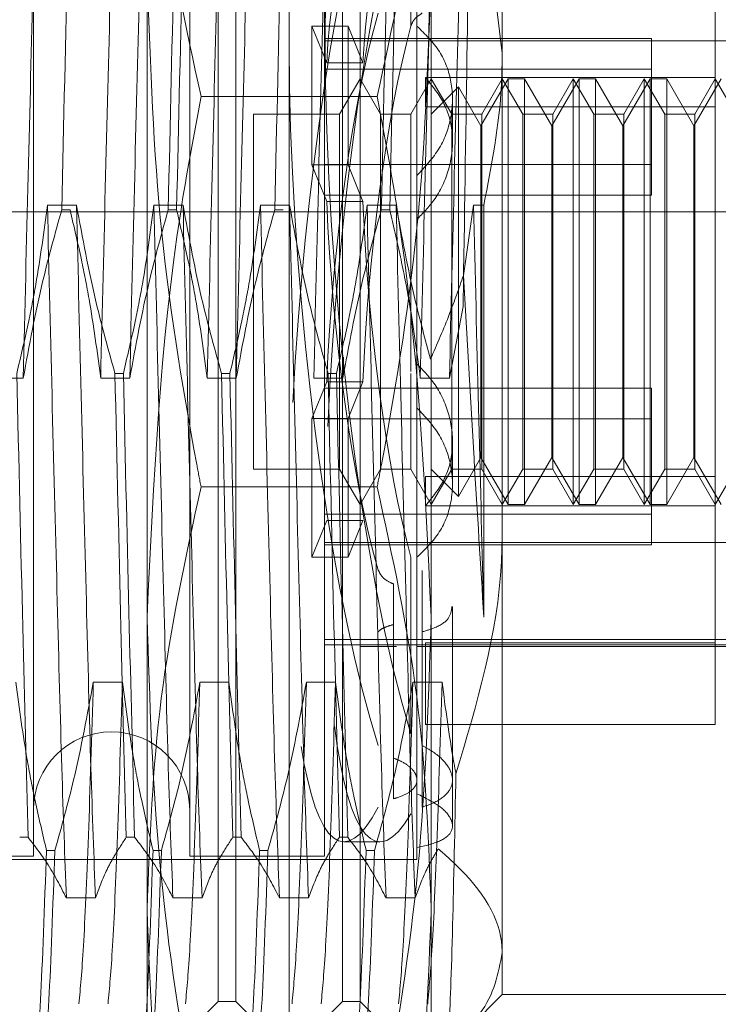
# Model space of a CAD drawing. Units: inches. Extents: x 0 to 23.4, y 0 to 16.5.
# Drawn here: x 11.5 to 11.5, y 10.9 to 11 of the extents above; entities that cross this region are included whole.
import ezdxf

# ---------------------------------------------------------------- set-up
doc = ezdxf.new("R2010")
doc.units = ezdxf.units.IN
doc.header["$MEASUREMENT"] = 0
doc.linetypes.add('HIDDEN', pattern=[0.075, 0.05, -0.025])

msp = doc.modelspace()

# ---------------------------------------------------------------- linework, layer by layer
at = {"color": 7, "linetype": 'HIDDEN', "lineweight": 0}
for p, q in [((11.472312, 4.800143), (11.472312, 11.089916)), ((11.479103, 4.800143), (11.479103, 11.089916)), ((11.480285, 4.800143), (11.480285, 11.089916)), ((11.483074, 10.902527), (11.483074, 10.979478)), ((11.479495, 10.953148), (11.479495, 10.976793)), ((11.480389, 10.905211), (11.480389, 10.976793)), ((11.485758, 10.905211), (11.485758, 10.976793)), ((11.486653, 10.976793), (11.486653, 10.953148)), ((11.493811, 10.976435), (11.493811, 10.953026)), ((11.470189, 10.969456), (11.470189, 10.927892)), ((11.478063, 10.969456), (11.478063, 10.927892)), ((11.484863, 10.969456), (11.484863, 10.927892)), ((11.489516, 10.969635), (11.489516, 10.954388)), ((11.489204, 10.954383), (11.489204, 10.963293)), ((11.493811, 10.953026), (11.492887, 10.960687)), ((11.504548, 10.95174), (11.504548, 10.95871)), ((11.475916, 10.909839), (11.475916, 10.957399)), ((11.490232, 10.957399), (11.490232, 10.909839)), ((11.484968, 10.95254), (11.484226, 10.954391)), ((11.484226, 10.947403), (11.484226, 10.954391)), ((11.484226, 10.954391), (11.486046, 10.954391)), ((11.486788, 10.95254), (11.486046, 10.954391)), ((11.486046, 10.947403), (11.486046, 10.954391)), ((11.489516, 10.954388), (11.489516, 10.950685)), ((11.501327, 10.953768), (11.484863, 10.953768)), ((11.484863, 10.953652), (11.511707, 10.953652)), ((11.501327, 10.953768), (11.501327, 10.952216)), ((11.479495, 10.905211), (11.479495, 10.953148)), ((11.486653, 10.953148), (11.486653, 10.905211)), ((11.493811, 10.953026), (11.493811, 10.907672)), ((11.484968, 10.95254), (11.486788, 10.95254)), ((11.501327, 10.952216), (11.484863, 10.952216)), ((11.501327, 10.952216), (11.501327, 10.945863)), ((11.486653, 10.95174), (11.48562, 10.94995)), ((11.487686, 10.94995), (11.486653, 10.95174)), ((11.490232, 10.95174), (11.489199, 10.94995)), ((11.489939, 10.950319), (11.489939, 10.951801)), ((11.504548, 10.951801), (11.489939, 10.951801)), ((11.491265, 10.94995), (11.490232, 10.95174)), ((11.491603, 10.951321), (11.490232, 10.94995)), ((11.491603, 10.95016), (11.491603, 10.951321)), ((11.492737, 10.949356), (11.491603, 10.951321)), ((11.494114, 10.95174), (11.492737, 10.949356)), ((11.493811, 10.95174), (11.492778, 10.94995)), ((11.494844, 10.94995), (11.493811, 10.95174)), ((11.494114, 10.930265), (11.494114, 10.95174)), ((11.49494, 10.95174), (11.494114, 10.95174)), ((11.49494, 10.95174), (11.49494, 10.950532)), ((11.496316, 10.949356), (11.49494, 10.95174)), ((11.497693, 10.95174), (11.496316, 10.949356)), ((11.49739, 10.95174), (11.496357, 10.94995)), ((11.49739, 10.930265), (11.49739, 10.95174)), ((11.498423, 10.94995), (11.49739, 10.95174)), ((11.497693, 10.930265), (11.497693, 10.95174)), ((11.498519, 10.95174), (11.497693, 10.95174)), ((11.498519, 10.95174), (11.498519, 10.950532)), ((11.499896, 10.949356), (11.498519, 10.95174)), ((11.501272, 10.95174), (11.499896, 10.949356)), ((11.500969, 10.95174), (11.499936, 10.94995)), ((11.500969, 10.930265), (11.500969, 10.95174)), ((11.502002, 10.94995), (11.500969, 10.95174)), ((11.501272, 10.930265), (11.501272, 10.95174)), ((11.502098, 10.95174), (11.501272, 10.95174)), ((11.502098, 10.95174), (11.502098, 10.950532)), ((11.503475, 10.949356), (11.502098, 10.95174)), ((11.504851, 10.95174), (11.503475, 10.949356)), ((11.504548, 10.95174), (11.503515, 10.94995)), ((11.504548, 10.919187), (11.504548, 10.951801)), ((11.505582, 10.94995), (11.504548, 10.95174)), ((11.487511, 10.950847), (11.478636, 10.950847)), ((11.489516, 10.950685), (11.489516, 10.946859)), ((11.504548, 10.950319), (11.489939, 10.950319)), ((11.491306, 10.948529), (11.491306, 10.950719)), ((11.49494, 10.950532), (11.49494, 10.930265)), ((11.498519, 10.950532), (11.498519, 10.930265)), ((11.502098, 10.950532), (11.502098, 10.930265)), ((11.481284, 10.94995), (11.481284, 10.93688)), ((11.48562, 10.94995), (11.481284, 10.94995)), ((11.48562, 10.94995), (11.48562, 10.93688)), ((11.487686, 10.932055), (11.487686, 10.94995)), ((11.489199, 10.94995), (11.487686, 10.94995)), ((11.489199, 10.936983), (11.489199, 10.94995)), ((11.491265, 10.932055), (11.491265, 10.94995)), ((11.492778, 10.94995), (11.491265, 10.94995)), ((11.491603, 10.930684), (11.491603, 10.95016)), ((11.492778, 10.94995), (11.492778, 10.93688)), ((11.494844, 10.932055), (11.494844, 10.94995)), ((11.496357, 10.94995), (11.494844, 10.94995)), ((11.496357, 10.94995), (11.496357, 10.93688)), ((11.498423, 10.932055), (11.498423, 10.94995)), ((11.499936, 10.94995), (11.498423, 10.94995)), ((11.499936, 10.94995), (11.499936, 10.93688)), ((11.502002, 10.932055), (11.502002, 10.94995)), ((11.503515, 10.94995), (11.502002, 10.94995)), ((11.503515, 10.94995), (11.503515, 10.93688)), ((11.492737, 10.948416), (11.492737, 10.949356)), ((11.496316, 10.948416), (11.496316, 10.949356)), ((11.499896, 10.948416), (11.499896, 10.949356)), ((11.503475, 10.948416), (11.503475, 10.949356)), ((11.492737, 10.932649), (11.492737, 10.948416)), ((11.496316, 10.932649), (11.496316, 10.948416)), ((11.499896, 10.932649), (11.499896, 10.948416)), ((11.503475, 10.932649), (11.503475, 10.948416)), ((11.484226, 10.947403), (11.484968, 10.945552)), ((11.484226, 10.947403), (11.486046, 10.947403)), ((11.501327, 10.947415), (11.484863, 10.947415)), ((11.486046, 10.947403), (11.486788, 10.945552)), ((11.489516, 10.946859), (11.489516, 10.915691)), ((11.501327, 10.945863), (11.484863, 10.945863)), ((11.47236, 10.945366), (11.470894, 10.945366)), ((11.477728, 10.945366), (11.476262, 10.945366)), ((11.483097, 10.945366), (11.481631, 10.945366)), ((11.484968, 10.945552), (11.486788, 10.945552)), ((11.488466, 10.945366), (11.487, 10.945366)), ((11.492368, 10.945366), (11.491861, 10.941818)), ((11.492887, 10.945366), (11.492368, 10.945366)), ((11.492887, 10.924594), (11.492887, 10.945366)), ((11.462046, 10.94503), (11.505192, 10.94503)), ((11.471613, 10.945121), (11.472036, 10.945121)), ((11.476981, 10.945121), (11.477404, 10.945121)), ((11.48235, 10.945121), (11.482773, 10.945121)), ((11.487719, 10.945121), (11.488142, 10.945121)), ((11.491841, 10.940247), (11.49115, 10.936639)), ((11.485807, 10.937698), (11.485781, 10.936639)), ((11.469675, 10.936639), (11.468209, 10.936639)), ((11.475044, 10.936639), (11.473578, 10.936639)), ((11.474297, 10.936884), (11.47472, 10.936884)), ((11.480413, 10.936639), (11.478947, 10.936639)), ((11.479666, 10.936884), (11.480089, 10.936884)), ((11.481284, 10.93688), (11.481284, 10.932055)), ((11.484226, 10.934602), (11.484968, 10.936453)), ((11.485781, 10.936639), (11.484315, 10.936639)), ((11.484968, 10.936453), (11.486788, 10.936453)), ((11.485034, 10.936884), (11.485457, 10.936884)), ((11.48562, 10.93688), (11.48562, 10.932055)), ((11.486046, 10.934602), (11.486788, 10.936453)), ((11.489199, 10.93688), (11.489199, 10.932055)), ((11.49115, 10.936639), (11.489684, 10.936639)), ((11.492778, 10.93688), (11.492778, 10.932055)), ((11.496357, 10.93688), (11.496357, 10.932055)), ((11.499936, 10.93688), (11.499936, 10.932055)), ((11.503515, 10.93688), (11.503515, 10.932055)), ((11.501327, 10.936142), (11.484863, 10.936142)), ((11.501327, 10.936142), (11.501327, 10.93459)), ((11.484226, 10.934602), (11.486046, 10.934602)), ((11.484226, 10.934602), (11.484226, 10.927614)), ((11.501327, 10.93459), (11.484863, 10.93459)), ((11.486046, 10.934602), (11.486046, 10.927614)), ((11.501327, 10.93459), (11.501327, 10.928237)), ((11.491306, 10.931286), (11.491306, 10.933475)), ((11.491603, 10.930684), (11.492737, 10.932649)), ((11.492737, 10.932649), (11.494114, 10.930265)), ((11.49494, 10.930265), (11.496316, 10.932649)), ((11.496316, 10.932649), (11.497693, 10.930265)), ((11.498519, 10.930265), (11.499896, 10.932649)), ((11.499896, 10.932649), (11.501272, 10.930265)), ((11.502098, 10.930265), (11.503475, 10.932649)), ((11.503475, 10.932649), (11.504851, 10.930265)), ((11.481284, 10.932055), (11.48562, 10.932055)), ((11.48562, 10.932055), (11.486653, 10.930265)), ((11.486653, 10.930265), (11.487686, 10.932055)), ((11.487686, 10.932055), (11.489199, 10.932055)), ((11.489199, 10.932055), (11.490232, 10.930265)), ((11.490232, 10.930265), (11.491265, 10.932055)), ((11.490232, 10.932055), (11.491603, 10.930684)), ((11.491265, 10.932055), (11.492778, 10.932055)), ((11.492778, 10.932055), (11.493811, 10.930265)), ((11.493811, 10.930265), (11.494844, 10.932055)), ((11.494844, 10.932055), (11.496357, 10.932055)), ((11.496357, 10.932055), (11.49739, 10.930265)), ((11.49739, 10.930265), (11.498423, 10.932055)), ((11.498423, 10.932055), (11.499936, 10.932055)), ((11.499936, 10.932055), (11.500969, 10.930265)), ((11.500969, 10.930265), (11.502002, 10.932055)), ((11.502002, 10.932055), (11.503515, 10.932055)), ((11.503515, 10.932055), (11.504548, 10.930265)), ((11.504548, 10.930265), (11.505582, 10.932055)), ((11.504548, 10.931686), (11.489939, 10.931686)), ((11.489939, 10.931686), (11.489939, 10.930204)), ((11.487511, 10.931158), (11.478636, 10.931158)), ((11.504548, 10.930204), (11.489939, 10.930204)), ((11.494114, 10.930265), (11.49494, 10.930265)), ((11.497693, 10.930265), (11.498519, 10.930265)), ((11.501272, 10.930265), (11.502098, 10.930265)), ((11.501327, 10.929789), (11.484863, 10.929789)), ((11.484968, 10.929465), (11.484226, 10.927614)), ((11.484968, 10.929465), (11.486788, 10.929465)), ((11.486788, 10.929465), (11.486046, 10.927614)), ((11.484863, 10.928353), (11.511707, 10.928353)), ((11.501327, 10.928237), (11.484863, 10.928237)), ((11.470189, 10.927892), (11.470189, 10.912548)), ((11.478063, 10.927892), (11.478063, 10.912548)), ((11.484226, 10.927614), (11.486046, 10.927614)), ((11.484863, 10.927892), (11.484863, 10.912548)), ((11.489204, 10.927622), (11.489204, 10.918712)), ((11.489784, 10.918115), (11.489784, 10.926951)), ((11.48833, 10.92627), (11.48833, 10.91749)), ((11.491306, 10.920146), (11.491306, 10.925125)), ((11.48833, 10.915437), (11.48833, 10.924217)), ((11.489784, 10.923853), (11.489784, 10.915017)), ((11.484863, 10.923474), (11.511707, 10.923474)), ((11.484863, 10.923196), (11.511707, 10.923196)), ((11.486671, 10.923107), (11.48849, 10.923107)), ((11.489516, 10.923107), (11.511707, 10.923107)), ((11.504548, 10.923294), (11.489939, 10.923294)), ((11.489939, 10.919187), (11.489939, 10.923294)), ((11.473208, 10.921318), (11.474674, 10.921318)), ((11.478577, 10.921318), (11.480043, 10.921318)), ((11.483945, 10.921318), (11.485411, 10.921318)), ((11.489314, 10.921318), (11.49078, 10.921318)), ((11.491306, 10.914069), (11.491306, 10.920146)), ((11.504548, 10.919187), (11.489939, 10.919187)), ((11.489516, 10.912975), (11.489516, 10.915691)), ((11.469921, 10.913495), (11.469498, 10.913495)), ((11.47529, 10.913495), (11.474867, 10.913495)), ((11.480658, 10.913495), (11.480235, 10.913495)), ((11.486027, 10.913495), (11.485604, 10.913495)), ((11.485833, 10.913264), (11.487652, 10.913264)), ((11.471271, 10.912836), (11.470848, 10.912836)), ((11.476639, 10.912836), (11.476216, 10.912836)), ((11.482008, 10.912836), (11.481585, 10.912836)), ((11.487377, 10.912836), (11.486954, 10.912836)), ((11.489516, 10.912975), (11.489516, 10.91237)), ((11.434398, 10.912548), (11.470189, 10.912548)), ((11.434756, 10.91237), (11.489516, 10.91237)), ((11.478063, 10.912548), (11.484863, 10.912548)), ((11.47185, 10.910435), (11.473316, 10.910435)), ((11.477219, 10.910435), (11.478685, 10.910435)), ((11.482588, 10.910435), (11.484054, 10.910435)), ((11.487956, 10.910435), (11.489422, 10.910435)), ((11.475916, 10.892685), (11.475916, 10.909839)), ((11.490232, 10.909839), (11.490232, 10.892685)), ((11.493811, 10.907672), (11.493811, 10.905569)), ((11.475916, 10.901632), (11.479495, 10.905211)), ((11.479495, 10.905211), (11.480389, 10.905211)), ((11.480389, 10.905211), (11.483074, 10.902527)), ((11.483074, 10.902527), (11.485758, 10.905211)), ((11.485758, 10.905211), (11.486653, 10.905211)), ((11.486653, 10.905211), (11.490232, 10.901632)), ((11.491576, 10.903334), (11.493811, 10.905569)), ((11.493811, 10.905569), (11.508127, 10.905569))]:
    msp.add_line(p, q, dxfattribs=at)
msp.add_arc((11.474126, 10.914875), 0.003937, 0, 180, dxfattribs=at)
for centre, major_axis, start_param, end_param in [((11.490014, 10.941002), (-0.002426, 0.027735), 5.948729, 8.773064), ((11.488194, 10.941002), (-0.002426, 0.027735), 6.268946, 8.80926), ((11.488194, 10.941002), (0.002426, 0.027735), 0.615518, 1.787547), ((11.490014, 10.941002), (0.002426, 0.027735), 0.651714, 1.832397), ((11.488194, 10.941002), (-0.001565, 0.017894), 5.980546, 7.139082), ((11.490014, 10.941002), (-0.001565, 0.017894), 6.03746, 7.139082), ((11.488194, 10.941002), (0.001565, 0.017894), 0.683532, 1.842067), ((11.490014, 10.941002), (0.001565, 0.017894), 0.740445, 1.842067), ((11.488194, 10.941002), (-0.001565, 0.017894), 1.299525, 2.458061), ((11.490014, 10.941002), (-0.001565, 0.017894), 1.299525, 2.401148), ((11.490014, 10.941002), (0.002426, 0.027735), 2.49399, 3.476049), ((11.488194, 10.941002), (0.002426, 0.027735), 2.558539, 3.512245)]:
    msp.add_ellipse(centre, major_axis=major_axis, ratio=0.162788, start_param=start_param, end_param=end_param, dxfattribs=at)
for points, knots in [([(11.475916, 10.972166), (11.47605, 10.968605), (11.47632, 10.961451), (11.477862, 10.954392), (11.478636, 10.950847)], [0, 0, 0, 0, 0.497781, 1, 1, 1, 1]), ([(11.487511, 10.950847), (11.48828, 10.954363), (11.489824, 10.961422), (11.490095, 10.968575), (11.490232, 10.972166)], [0, 0, 0, 0, 0.498113, 1, 1, 1, 1]), ([(11.470632, 10.971569), (11.470554, 10.969512), (11.470399, 10.965413), (11.470177, 10.956727), (11.469922, 10.946922), (11.469758, 10.940064), (11.469675, 10.936639)], [0, 0, 0, 0, 0.248873, 0.495939, 0.74825, 1, 1, 1, 1]), ([(11.474535, 10.971569), (11.474457, 10.969512), (11.474301, 10.965413), (11.47408, 10.956727), (11.473825, 10.946922), (11.47366, 10.940064), (11.473578, 10.936639)], [0, 0, 0, 0, 0.248873, 0.495939, 0.74825, 1, 1, 1, 1]), ([(11.476001, 10.971569), (11.475923, 10.969512), (11.475767, 10.965413), (11.475546, 10.956727), (11.475291, 10.946922), (11.475126, 10.940064), (11.475044, 10.936639)], [0, 0, 0, 0, 0.248873, 0.495939, 0.74825, 1, 1, 1, 1]), ([(11.479903, 10.971569), (11.479825, 10.969512), (11.47967, 10.965413), (11.479448, 10.956727), (11.479193, 10.946922), (11.479029, 10.940064), (11.478947, 10.936639)], [0, 0, 0, 0, 0.248873, 0.495939, 0.74825, 1, 1, 1, 1]), ([(11.481369, 10.971569), (11.481291, 10.969512), (11.481136, 10.965413), (11.480914, 10.956727), (11.480659, 10.946922), (11.480495, 10.940064), (11.480413, 10.936639)], [0, 0, 0, 0, 0.248873, 0.495939, 0.74825, 1, 1, 1, 1]), ([(11.485272, 10.971569), (11.485194, 10.969512), (11.485038, 10.965413), (11.484817, 10.956727), (11.484562, 10.946922), (11.484397, 10.940064), (11.484315, 10.936639)], [0, 0, 0, 0, 0.2488732, 0.495939, 0.74825, 1, 1, 1, 1]), ([(11.490641, 10.971569), (11.490563, 10.969512), (11.490407, 10.965413), (11.490186, 10.956727), (11.48993, 10.946922), (11.489766, 10.940064), (11.489684, 10.936639)], [0, 0, 0, 0, 0.2488732, 0.495939, 0.74825, 1, 1, 1, 1]), ([(11.492107, 10.971569), (11.492029, 10.969512), (11.491873, 10.965413), (11.491652, 10.956727), (11.491397, 10.946922), (11.491232, 10.940064), (11.49115, 10.936639)], [0, 0, 0, 0, 0.248873, 0.495939, 0.74825, 1, 1, 1, 1]), ([(11.492362, 10.970859), (11.492316, 10.968767), (11.492213, 10.964037), (11.492048, 10.953698), (11.491913, 10.945086), (11.491846, 10.940579), (11.491841, 10.940247)], [0, 0, 0, 0, 0.274486, 0.620673, 0.971994, 1, 1, 1, 1]), ([(11.471613, 10.945121), (11.471715, 10.949542), (11.471916, 10.958265), (11.472094, 10.965125), (11.472182, 10.968509)], [0, 0, 0, 0, 0.50677, 1, 1, 1, 1]), ([(11.476981, 10.945121), (11.477083, 10.949542), (11.477285, 10.958265), (11.477463, 10.965125), (11.477551, 10.968509)], [0, 0, 0, 0, 0.50677, 1, 1, 1, 1]), ([(11.477974, 10.968509), (11.477886, 10.965125), (11.477708, 10.958265), (11.477507, 10.949542), (11.477404, 10.945121)], [0, 0, 0, 0, 0.49323, 1, 1, 1, 1]), ([(11.48235, 10.945121), (11.482452, 10.949542), (11.482654, 10.958265), (11.482832, 10.965125), (11.48292, 10.968509)], [0, 0, 0, 0, 0.50677, 1, 1, 1, 1]), ([(11.487719, 10.945121), (11.487821, 10.949542), (11.488022, 10.958265), (11.4882, 10.965125), (11.488288, 10.968509)], [0, 0, 0, 0, 0.50677, 1, 1, 1, 1]), ([(11.488711, 10.968509), (11.488624, 10.965125), (11.488445, 10.958265), (11.488244, 10.949542), (11.488142, 10.945121)], [0, 0, 0, 0, 0.49323, 1, 1, 1, 1]), ([(11.478636, 10.931158), (11.478564, 10.931536), (11.477703, 10.93604), (11.476316, 10.94476), (11.47605, 10.953176), (11.475916, 10.957399)], [0, 0, 0, 0, 0.043676, 0.520138, 1, 1, 1, 1]), ([(11.490232, 10.957399), (11.4901, 10.953208), (11.489835, 10.944792), (11.488451, 10.936072), (11.487584, 10.931536), (11.487511, 10.931158)], [0, 0, 0, 0, 0.476186, 0.956324, 1, 1, 1, 1]), ([(11.489784, 10.955053), (11.489642, 10.954959), (11.489362, 10.954773), (11.489257, 10.954512), (11.489204, 10.954383)], [0, 0, 0, 0, 0.50323, 1, 1, 1, 1]), ([(11.489516, 10.946859), (11.489926, 10.947299), (11.490746, 10.948177), (11.491329, 10.949871), (11.491325, 10.951576), (11.490745, 10.953187), (11.48993, 10.953983), (11.489516, 10.954388)], [0, 0, 0, 0, 0.200816, 0.401707, 0.600461, 0.797271, 1, 1, 1, 1]), ([(11.492887, 10.945366), (11.493277, 10.947378), (11.49377, 10.949917), (11.493804, 10.952492), (11.493811, 10.953026)], [0, 0, 0, 0, 0.792225, 1, 1, 1, 1]), ([(11.489939, 10.951801), (11.490294, 10.951369), (11.491006, 10.950504), (11.491393, 10.948843), (11.4912, 10.947146), (11.490524, 10.945683), (11.489817, 10.944955), (11.489516, 10.944645)], [0, 0, 0, 0, 0.213659, 0.427479, 0.637338, 0.845805, 1, 1, 1, 1]), ([(11.478636, 10.950847), (11.478274, 10.94891), (11.476653, 10.940245), (11.476238, 10.931442), (11.475916, 10.924606)], [0, 0, 0, 0, 0.223497, 1, 1, 1, 1]), ([(11.490232, 10.924606), (11.48991, 10.931442), (11.489495, 10.940245), (11.487874, 10.94891), (11.487511, 10.950847)], [0, 0, 0, 0, 0.776503, 1, 1, 1, 1]), ([(11.470894, 10.945366), (11.470717, 10.944033), (11.470452, 10.942034), (11.469899, 10.93921), (11.469548, 10.937719), (11.469351, 10.936884)], [0, 0, 0, 0, 0.4679313, 0.7018078, 1, 1, 1, 1]), ([(11.47185, 10.910435), (11.471772, 10.912493), (11.471617, 10.916592), (11.471395, 10.925278), (11.47114, 10.935083), (11.470976, 10.941941), (11.470894, 10.945366)], [0, 0, 0, 0, 0.248873, 0.495939, 0.74825, 1, 1, 1, 1]), ([(11.473316, 10.910435), (11.473238, 10.912493), (11.473083, 10.916592), (11.472861, 10.925278), (11.472606, 10.935083), (11.472442, 10.941941), (11.47236, 10.945366)], [0, 0, 0, 0, 0.248873, 0.495939, 0.74825, 1, 1, 1, 1]), ([(11.474297, 10.936884), (11.473967, 10.938067), (11.473187, 10.940867), (11.472662, 10.943719), (11.47236, 10.945366)], [0, 0, 0, 0, 0.422793, 1, 1, 1, 1]), ([(11.476262, 10.945366), (11.476085, 10.944033), (11.47582, 10.942034), (11.475268, 10.93921), (11.474917, 10.937719), (11.47472, 10.936884)], [0, 0, 0, 0, 0.467931, 0.701808, 1, 1, 1, 1]), ([(11.477219, 10.910435), (11.477141, 10.912493), (11.476985, 10.916592), (11.476764, 10.925278), (11.476509, 10.935083), (11.476344, 10.941941), (11.476262, 10.945366)], [0, 0, 0, 0, 0.248873, 0.495939, 0.74825, 1, 1, 1, 1]), ([(11.478685, 10.910435), (11.478607, 10.912493), (11.478451, 10.916592), (11.47823, 10.925278), (11.477975, 10.935083), (11.477811, 10.941941), (11.477728, 10.945366)], [0, 0, 0, 0, 0.248873, 0.495939, 0.74825, 1, 1, 1, 1]), ([(11.479666, 10.936884), (11.479336, 10.938067), (11.478555, 10.940867), (11.478031, 10.943719), (11.477728, 10.945366)], [0, 0, 0, 0, 0.422793, 1, 1, 1, 1]), ([(11.481631, 10.945366), (11.481454, 10.944033), (11.481189, 10.942034), (11.480636, 10.93921), (11.480285, 10.937719), (11.480089, 10.936884)], [0, 0, 0, 0, 0.4679313, 0.7018078, 1, 1, 1, 1]), ([(11.482588, 10.910435), (11.48251, 10.912493), (11.482354, 10.916592), (11.482133, 10.925278), (11.481878, 10.935083), (11.481713, 10.941941), (11.481631, 10.945366)], [0, 0, 0, 0, 0.248873, 0.495939, 0.74825, 1, 1, 1, 1]), ([(11.484054, 10.910435), (11.483976, 10.912493), (11.48382, 10.916592), (11.483599, 10.925278), (11.483344, 10.935083), (11.483179, 10.941941), (11.483097, 10.945366)], [0, 0, 0, 0, 0.248873, 0.495939, 0.74825, 1, 1, 1, 1]), ([(11.485034, 10.936884), (11.484704, 10.938067), (11.483924, 10.940867), (11.4834, 10.943719), (11.483097, 10.945366)], [0, 0, 0, 0, 0.422793, 1, 1, 1, 1]), ([(11.487, 10.945366), (11.486823, 10.944033), (11.486558, 10.942034), (11.486005, 10.93921), (11.485654, 10.937719), (11.485457, 10.936884)], [0, 0, 0, 0, 0.467931, 0.701808, 1, 1, 1, 1]), ([(11.487956, 10.910435), (11.487878, 10.912493), (11.487723, 10.916592), (11.487501, 10.925278), (11.487246, 10.935083), (11.487082, 10.941941), (11.487, 10.945366)], [0, 0, 0, 0, 0.248873, 0.495939, 0.74825, 1, 1, 1, 1]), ([(11.489422, 10.910435), (11.489344, 10.912493), (11.489189, 10.916592), (11.488967, 10.925278), (11.488712, 10.935083), (11.488548, 10.941941), (11.488466, 10.945366)], [0, 0, 0, 0, 0.2488732, 0.495939, 0.74825, 1, 1, 1, 1]), ([(11.490199, 10.937599), (11.489933, 10.938584), (11.489238, 10.94115), (11.48876, 10.943759), (11.488466, 10.945366)], [0, 0, 0, 0, 0.384229, 1, 1, 1, 1]), ([(11.492887, 10.924594), (11.49288, 10.92486), (11.492793, 10.928181), (11.492615, 10.935097), (11.49245, 10.941945), (11.492368, 10.945366)], [0, 0, 0, 0, 0.041764, 0.521415, 1, 1, 1, 1]), ([(11.471613, 10.945121), (11.471283, 10.943937), (11.470502, 10.941138), (11.469978, 10.938285), (11.469675, 10.936639)], [0, 0, 0, 0, 0.422793, 1, 1, 1, 1]), ([(11.473578, 10.936639), (11.473401, 10.937972), (11.473136, 10.939971), (11.472583, 10.942794), (11.472232, 10.944285), (11.472036, 10.945121)], [0, 0, 0, 0, 0.467931, 0.701808, 1, 1, 1, 1]), ([(11.476981, 10.945121), (11.476651, 10.943937), (11.475871, 10.941138), (11.475347, 10.938285), (11.475044, 10.936639)], [0, 0, 0, 0, 0.422793, 1, 1, 1, 1]), ([(11.478947, 10.936639), (11.47877, 10.937972), (11.478505, 10.939971), (11.477952, 10.942794), (11.477601, 10.944285), (11.477404, 10.945121)], [0, 0, 0, 0, 0.467931, 0.701808, 1, 1, 1, 1]), ([(11.48235, 10.945121), (11.48202, 10.943937), (11.48124, 10.941138), (11.480715, 10.938285), (11.480413, 10.936639)], [0, 0, 0, 0, 0.422793, 1, 1, 1, 1]), ([(11.487719, 10.945121), (11.487389, 10.943937), (11.486608, 10.941138), (11.486084, 10.938285), (11.485781, 10.936639)], [0, 0, 0, 0, 0.422793, 1, 1, 1, 1]), ([(11.489684, 10.936639), (11.489519, 10.937893), (11.489248, 10.939945), (11.488697, 10.942768), (11.488327, 10.944336), (11.488142, 10.945121)], [0, 0, 0, 0, 0.440332, 0.720019, 1, 1, 1, 1]), ([(11.490199, 10.937599), (11.49053, 10.938361), (11.491132, 10.939751), (11.491634, 10.941175), (11.491861, 10.941818)], [0, 0, 0, 0, 0.548571, 1, 1, 1, 1]), ([(11.491861, 10.941818), (11.492038, 10.938688), (11.49238, 10.932642), (11.492722, 10.927213), (11.492887, 10.924594)], [0, 0, 0, 0, 0.517578, 1, 1, 1, 1]), ([(11.489939, 10.930204), (11.490294, 10.930636), (11.491006, 10.931501), (11.491393, 10.933161), (11.4912, 10.934859), (11.490524, 10.936322), (11.489817, 10.93705), (11.489516, 10.93736)], [0, 0, 0, 0, 0.213659, 0.427479, 0.637338, 0.845805, 1, 1, 1, 1]), ([(11.469921, 10.913495), (11.469833, 10.916879), (11.469655, 10.92374), (11.469454, 10.932463), (11.469351, 10.936884)], [0, 0, 0, 0, 0.49323, 1, 1, 1, 1]), ([(11.474297, 10.936884), (11.474399, 10.932463), (11.474601, 10.92374), (11.474779, 10.916879), (11.474867, 10.913495)], [0, 0, 0, 0, 0.50677, 1, 1, 1, 1]), ([(11.47529, 10.913495), (11.475202, 10.916879), (11.475024, 10.92374), (11.474822, 10.932463), (11.47472, 10.936884)], [0, 0, 0, 0, 0.49323, 1, 1, 1, 1]), ([(11.479666, 10.936884), (11.479768, 10.932463), (11.479969, 10.92374), (11.480147, 10.916879), (11.480235, 10.913495)], [0, 0, 0, 0, 0.50677, 1, 1, 1, 1]), ([(11.480658, 10.913495), (11.480571, 10.916879), (11.480392, 10.92374), (11.480191, 10.932463), (11.480089, 10.936884)], [0, 0, 0, 0, 0.49323, 1, 1, 1, 1]), ([(11.485034, 10.936884), (11.485136, 10.932463), (11.485338, 10.92374), (11.485516, 10.916879), (11.485604, 10.913495)], [0, 0, 0, 0, 0.50677, 1, 1, 1, 1]), ([(11.486027, 10.913495), (11.485939, 10.916879), (11.485761, 10.92374), (11.48556, 10.932463), (11.485457, 10.936884)], [0, 0, 0, 0, 0.49323, 1, 1, 1, 1]), ([(11.489516, 10.927617), (11.489926, 10.928017), (11.490746, 10.928817), (11.491329, 10.930435), (11.491325, 10.932141), (11.490745, 10.933827), (11.48993, 10.934702), (11.489516, 10.935145)], [0, 0, 0, 0, 0.200816, 0.401707, 0.600461, 0.797271, 1, 1, 1, 1]), ([(11.475916, 10.909839), (11.47605, 10.9134), (11.47632, 10.920554), (11.477862, 10.927613), (11.478636, 10.931158)], [0, 0, 0, 0, 0.497781, 1, 1, 1, 1]), ([(11.487511, 10.931158), (11.48828, 10.927642), (11.489824, 10.920583), (11.490095, 10.913429), (11.490232, 10.909839)], [0, 0, 0, 0, 0.498113, 1, 1, 1, 1]), ([(11.493811, 10.928978), (11.493804, 10.928443), (11.493747, 10.924273), (11.492536, 10.920224), (11.491481, 10.916694)], [0, 0, 0, 0, 0.128292, 1, 1, 1, 1]), ([(11.487568, 10.926968), (11.487624, 10.926847), (11.487736, 10.926606), (11.488051, 10.926386), (11.488272, 10.926294), (11.48833, 10.92627)], [0, 0, 0, 0, 0.424746, 0.849699, 1, 1, 1, 1]), ([(11.489784, 10.923853), (11.490005, 10.92392), (11.490582, 10.924094), (11.491187, 10.9245), (11.491251, 10.924927), (11.491281, 10.925126)], [0, 0, 0, 0, 0.248741, 0.648481, 1, 1, 1, 1]), ([(11.475916, 10.924606), (11.476048, 10.920415), (11.476313, 10.911999), (11.477697, 10.903278), (11.478564, 10.898743), (11.478636, 10.898365)], [0, 0, 0, 0, 0.476186, 0.956324, 1, 1, 1, 1]), ([(11.487511, 10.898365), (11.487584, 10.898743), (11.488445, 10.903247), (11.489831, 10.911967), (11.490098, 10.920383), (11.490232, 10.924606)], [0, 0, 0, 0, 0.043676, 0.520138, 1, 1, 1, 1]), ([(11.48833, 10.924217), (11.488174, 10.924172), (11.487864, 10.924084), (11.487645, 10.923945), (11.487585, 10.923867), (11.487568, 10.923846)], [0, 0, 0, 0, 0.420194, 0.84027, 1, 1, 1, 1]), ([(11.469305, 10.921318), (11.469482, 10.919985), (11.469747, 10.917985), (11.4703, 10.915162), (11.470651, 10.913671), (11.470848, 10.912836)], [0, 0, 0, 0, 0.467931, 0.701808, 1, 1, 1, 1]), ([(11.471271, 10.912836), (11.471601, 10.914019), (11.472381, 10.916819), (11.472905, 10.919671), (11.473208, 10.921318)], [0, 0, 0, 0, 0.422793, 1, 1, 1, 1]), ([(11.473208, 10.921318), (11.473126, 10.918609), (11.472961, 10.913187), (11.472707, 10.907515), (11.472557, 10.905899), (11.472483, 10.905099)], [0, 0, 0, 0, 0.335163, 0.671073, 1, 1, 1, 1]), ([(11.474674, 10.921318), (11.474592, 10.918609), (11.474427, 10.913187), (11.474173, 10.907515), (11.474023, 10.905899), (11.473949, 10.905099)], [0, 0, 0, 0, 0.335163, 0.671073, 1, 1, 1, 1]), ([(11.474674, 10.921318), (11.474851, 10.919985), (11.475116, 10.917985), (11.475669, 10.915162), (11.47602, 10.913671), (11.476216, 10.912836)], [0, 0, 0, 0, 0.467931, 0.701808, 1, 1, 1, 1]), ([(11.476639, 10.912836), (11.476969, 10.914019), (11.47775, 10.916819), (11.478274, 10.919671), (11.478577, 10.921318)], [0, 0, 0, 0, 0.422793, 1, 1, 1, 1]), ([(11.478577, 10.921318), (11.478494, 10.918609), (11.47833, 10.913187), (11.478075, 10.907515), (11.477926, 10.905899), (11.477852, 10.905099)], [0, 0, 0, 0, 0.335163, 0.671073, 1, 1, 1, 1]), ([(11.480043, 10.921318), (11.48022, 10.919985), (11.480485, 10.917985), (11.481037, 10.915162), (11.481388, 10.913671), (11.481585, 10.912836)], [0, 0, 0, 0, 0.467931, 0.701808, 1, 1, 1, 1]), ([(11.482008, 10.912836), (11.482338, 10.914019), (11.483118, 10.916819), (11.483643, 10.919671), (11.483945, 10.921318)], [0, 0, 0, 0, 0.422793, 1, 1, 1, 1]), ([(11.483945, 10.921318), (11.483863, 10.918609), (11.483698, 10.913187), (11.483444, 10.907515), (11.483295, 10.905899), (11.48322, 10.905099)], [0, 0, 0, 0, 0.335163, 0.671073, 1, 1, 1, 1]), ([(11.485411, 10.921318), (11.485329, 10.918609), (11.485165, 10.913187), (11.48491, 10.907515), (11.484761, 10.905899), (11.484687, 10.905099)], [0, 0, 0, 0, 0.335163, 0.671073, 1, 1, 1, 1]), ([(11.485411, 10.921318), (11.485588, 10.919985), (11.485853, 10.917985), (11.486406, 10.915162), (11.486757, 10.913671), (11.486954, 10.912836)], [0, 0, 0, 0, 0.467931, 0.701808, 1, 1, 1, 1]), ([(11.487377, 10.912836), (11.487707, 10.914019), (11.488487, 10.916819), (11.489011, 10.919671), (11.489314, 10.921318)], [0, 0, 0, 0, 0.422793, 1, 1, 1, 1]), ([(11.489314, 10.921318), (11.489232, 10.918609), (11.489067, 10.913187), (11.488813, 10.907515), (11.488663, 10.905899), (11.488589, 10.905099)], [0, 0, 0, 0, 0.335163, 0.671073, 1, 1, 1, 1]), ([(11.49078, 10.921318), (11.490698, 10.918609), (11.490533, 10.913187), (11.490279, 10.907515), (11.490129, 10.905899), (11.490055, 10.905099)], [0, 0, 0, 0, 0.335163, 0.671073, 1, 1, 1, 1]), ([(11.49078, 10.921318), (11.490954, 10.919984), (11.491156, 10.918438), (11.491442, 10.916905), (11.491481, 10.916694)], [0, 0, 0, 0, 0.862595, 1, 1, 1, 1]), ([(11.489784, 10.915017), (11.490005, 10.915095), (11.490584, 10.915301), (11.491157, 10.915758), (11.491383, 10.916395), (11.491134, 10.917098), (11.490525, 10.917705), (11.489977, 10.918008), (11.489784, 10.918115)], [0, 0, 0, 0, 0.123575, 0.32246, 0.500065, 0.696509, 0.892892, 1, 1, 1, 1]), ([(11.48833, 10.915437), (11.488392, 10.915455), (11.488699, 10.91554), (11.489155, 10.915749), (11.489502, 10.916112), (11.489548, 10.916531), (11.489288, 10.916956), (11.488838, 10.917286), (11.488464, 10.917436), (11.48833, 10.91749)], [0, 0, 0, 0, 0.043803, 0.2161, 0.388586, 0.560514, 0.731881, 0.90355, 1, 1, 1, 1]), ([(11.491481, 10.916694), (11.491424, 10.913974), (11.491303, 10.908206), (11.491151, 10.903843), (11.491063, 10.903094), (11.49103, 10.902815)], [0, 0, 0, 0, 0.359574, 0.76226, 1, 1, 1, 1]), ([(11.489516, 10.915691), (11.489926, 10.915485), (11.490746, 10.915073), (11.491329, 10.91437), (11.491325, 10.913756), (11.490745, 10.913266), (11.48993, 10.913073), (11.489516, 10.912975)], [0, 0, 0, 0, 0.200816, 0.401707, 0.600461, 0.797271, 1, 1, 1, 1]), ([(11.469921, 10.913495), (11.470249, 10.913068), (11.471024, 10.912057), (11.471548, 10.911029), (11.47185, 10.910435)], [0, 0, 0, 0, 0.423331, 1, 1, 1, 1]), ([(11.473316, 10.910435), (11.473493, 10.910916), (11.473758, 10.911638), (11.474315, 10.912656), (11.474668, 10.913194), (11.474867, 10.913495)], [0, 0, 0, 0, 0.468023, 0.701942, 1, 1, 1, 1]), ([(11.47529, 10.913495), (11.475618, 10.913068), (11.476393, 10.912057), (11.476917, 10.911029), (11.477219, 10.910435)], [0, 0, 0, 0, 0.423331, 1, 1, 1, 1]), ([(11.478685, 10.910435), (11.478862, 10.910916), (11.479127, 10.911638), (11.479683, 10.912656), (11.480037, 10.913194), (11.480235, 10.913495)], [0, 0, 0, 0, 0.4680233, 0.7019418, 1, 1, 1, 1]), ([(11.480658, 10.913495), (11.480986, 10.913068), (11.481761, 10.912057), (11.482285, 10.911029), (11.482588, 10.910435)], [0, 0, 0, 0, 0.4233308, 1, 1, 1, 1]), ([(11.484054, 10.910435), (11.484231, 10.910916), (11.484496, 10.911638), (11.485052, 10.912656), (11.485406, 10.913194), (11.485604, 10.913495)], [0, 0, 0, 0, 0.468023, 0.701942, 1, 1, 1, 1]), ([(11.486027, 10.913495), (11.486355, 10.913068), (11.48713, 10.912057), (11.487654, 10.911029), (11.487956, 10.910435)], [0, 0, 0, 0, 0.423331, 1, 1, 1, 1]), ([(11.470278, 10.901848), (11.470366, 10.902676), (11.470544, 10.904354), (11.470745, 10.909983), (11.470848, 10.912836)], [0, 0, 0, 0, 0.4932297, 1, 1, 1, 1]), ([(11.471271, 10.912836), (11.471169, 10.909983), (11.470967, 10.904354), (11.470789, 10.902676), (11.470701, 10.901848)], [0, 0, 0, 0, 0.50677, 1, 1, 1, 1]), ([(11.475647, 10.901848), (11.475734, 10.902676), (11.475913, 10.904354), (11.476114, 10.909983), (11.476216, 10.912836)], [0, 0, 0, 0, 0.49323, 1, 1, 1, 1]), ([(11.476639, 10.912836), (11.476537, 10.909983), (11.476336, 10.904354), (11.476158, 10.902676), (11.47607, 10.901848)], [0, 0, 0, 0, 0.50677, 1, 1, 1, 1]), ([(11.481015, 10.901848), (11.481103, 10.902676), (11.481281, 10.904354), (11.481483, 10.909983), (11.481585, 10.912836)], [0, 0, 0, 0, 0.49323, 1, 1, 1, 1]), ([(11.482008, 10.912836), (11.481906, 10.909983), (11.481704, 10.904354), (11.481526, 10.902676), (11.481438, 10.901848)], [0, 0, 0, 0, 0.50677, 1, 1, 1, 1]), ([(11.486384, 10.901848), (11.486472, 10.902676), (11.48665, 10.904354), (11.486851, 10.909983), (11.486954, 10.912836)], [0, 0, 0, 0, 0.49323, 1, 1, 1, 1]), ([(11.487377, 10.912836), (11.487275, 10.909983), (11.487073, 10.904354), (11.486895, 10.902676), (11.486807, 10.901848)], [0, 0, 0, 0, 0.50677, 1, 1, 1, 1]), ([(11.489422, 10.910435), (11.489599, 10.910917), (11.489863, 10.911638), (11.490315, 10.912461), (11.490525, 10.912806), (11.490591, 10.912913)], [0, 0, 0, 0, 0.579223, 0.868719, 1, 1, 1, 1]), ([(11.493811, 10.907672), (11.493802, 10.907865), (11.49373, 10.909474), (11.49249, 10.911258), (11.490783, 10.912745), (11.490591, 10.912913)], [0, 0, 0, 0, 0.107716, 0.899403, 1, 1, 1, 1]), ([(11.478636, 10.88852), (11.477867, 10.892036), (11.476324, 10.899095), (11.476052, 10.906249), (11.475916, 10.909839)], [0, 0, 0, 0, 0.498113, 1, 1, 1, 1]), ([(11.490232, 10.909839), (11.490098, 10.906278), (11.489828, 10.899125), (11.488286, 10.892066), (11.487511, 10.88852)], [0, 0, 0, 0, 0.497781, 1, 1, 1, 1]), ([(11.491556, 10.903387), (11.491959, 10.903788), (11.493347, 10.905169), (11.493618, 10.906633), (11.493811, 10.907672)], [0, 0, 0, 0, 0.29049, 1, 1, 1, 1])]:
    msp.add_open_spline(points, degree=3, knots=knots, dxfattribs=at)

doc.saveas('drawing.dxf')
